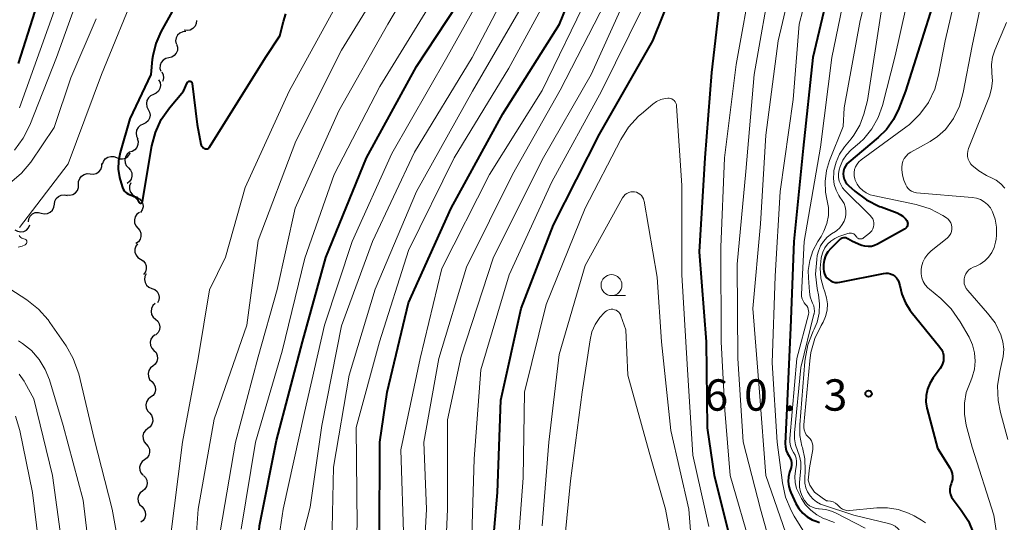
# Model space of a CAD drawing. Units: metres. Extents: x -70000 to -68000, y 31500 to 33000.
# Drawn here: x -68382 to -68264, y 32625 to 32686 of the extents above; entities that cross this region are included whole.
import ezdxf

# ---------------------------------------------------------------- set-up
doc = ezdxf.new("R2010")
doc.units = ezdxf.units.M
for name, color, linetype, lineweight in [('510200_細流', 7, 'Continuous', 30), ('633100_広葉樹林', 7, 'Continuous', 13), ('710100_等高線(計曲線)', 7, 'Continuous', 40), ('710200_等高線(主曲線)', 7, 'Continuous', 13), ('731200_図化機測定による標高点', 7, 'Continuous', 40)]:
    doc.layers.add(name, color=color, linetype=linetype, lineweight=lineweight)
doc.styles.add('Style-WORKING', font='MS Gothic.ttf')

msp = doc.modelspace()

# ---------------------------------------------------------------- linework, layer by layer
at = {"layer": '510200_細流', "linetype": 'Continuous', "lineweight": 30, "flags": 128}
for points in [[(-68360.34, 32685.44), (-68360.38, 32685.08), (-68360.53, 32684.75), (-68360.78, 32684.48), (-68361.1, 32684.3), (-68361.47, 32684.24), (-68361.83, 32684.3)], [(-68361.65, 32684.12), (-68362.01, 32684.08), (-68362.35, 32683.93), (-68362.62, 32683.69), (-68362.79, 32683.36), (-68362.86, 32683), (-68362.8, 32682.64)], [(-68362.73, 32682.59), (-68362.63, 32682.24), (-68362.64, 32681.87), (-68362.77, 32681.53), (-68363.01, 32681.25), (-68363.32, 32681.06), (-68363.68, 32680.97)], [(-68363.68, 32680.97), (-68364.04, 32680.9), (-68364.35, 32680.7), (-68364.59, 32680.42), (-68364.72, 32680.08), (-68364.74, 32679.71), (-68364.63, 32679.36)], [(-68364.89, 32678.35), (-68364.72, 32678.03), (-68364.66, 32677.66), (-68364.73, 32677.3), (-68364.9, 32676.98), (-68365.17, 32676.73), (-68365.51, 32676.58)], [(-68364.49, 32679.29), (-68364.34, 32678.95), (-68364.31, 32678.58), (-68364.4, 32678.23), (-68364.44, 32678.16)], [(-68365.51, 32676.58), (-68365.84, 32676.43), (-68366.11, 32676.18), (-68366.29, 32675.86), (-68366.35, 32675.5), (-68366.3, 32675.13), (-68366.13, 32674.81)], [(-68366.13, 32674.81), (-68365.96, 32674.48), (-68365.9, 32674.12), (-68365.96, 32673.76), (-68366.14, 32673.44), (-68366.41, 32673.19), (-68366.74, 32673.04)], [(-68366.74, 32673.04), (-68367.08, 32672.89), (-68367.35, 32672.64), (-68367.52, 32672.32), (-68367.59, 32671.96), (-68367.53, 32671.59), (-68367.36, 32671.27)], [(-68367.45, 32671.31), (-68367.35, 32670.96), (-68367.36, 32670.59), (-68367.49, 32670.25), (-68367.73, 32669.97), (-68368.04, 32669.77), (-68368.4, 32669.69)], [(-68371.61, 32668.24), (-68371.5, 32668.59), (-68371.28, 32668.88), (-68370.98, 32669.09), (-68370.62, 32669.19), (-68370.26, 32669.17), (-68369.91, 32669.04)], [(-68369.91, 32669.04), (-68369.57, 32668.9), (-68369.21, 32668.88), (-68368.85, 32668.98), (-68368.55, 32669.19), (-68368.33, 32669.48), (-68368.28, 32669.63)], [(-68368.36, 32669.68), (-68368.64, 32669.45), (-68368.84, 32669.14), (-68368.93, 32668.78), (-68368.9, 32668.42), (-68368.75, 32668.08), (-68368.51, 32667.81)], [(-68373.07, 32667.08), (-68372.71, 32667.05), (-68372.35, 32667.14), (-68372.04, 32667.34), (-68371.81, 32667.62), (-68371.68, 32667.97), (-68371.67, 32668.34)], [(-68368.51, 32667.81), (-68368.26, 32667.54), (-68368.11, 32667.2), (-68368.08, 32666.83), (-68368.17, 32666.48), (-68368.37, 32666.17), (-68368.66, 32665.94)], [(-68374.47, 32665.83), (-68374.46, 32666.2), (-68374.33, 32666.54), (-68374.1, 32666.83), (-68373.79, 32667.03), (-68373.44, 32667.12), (-68373.07, 32667.08)], [(-68375.86, 32664.58), (-68375.5, 32664.55), (-68375.14, 32664.64), (-68374.83, 32664.83), (-68374.6, 32665.12), (-68374.48, 32665.47), (-68374.47, 32665.83)], [(-68368.23, 32666.02), (-68368.37, 32665.68), (-68368.38, 32665.31), (-68368.28, 32664.96), (-68368.07, 32664.66), (-68367.77, 32664.44), (-68367.42, 32664.33)], [(-68377.36, 32663.46), (-68377.3, 32663.82), (-68377.13, 32664.15), (-68376.86, 32664.4), (-68376.53, 32664.55), (-68376.16, 32664.59), (-68375.81, 32664.51)], [(-68367.48, 32664.31), (-68367.16, 32664.12), (-68366.92, 32663.85), (-68366.78, 32663.51), (-68366.75, 32663.14), (-68366.85, 32662.79), (-68367.05, 32662.48)], [(-68378.92, 32662.41), (-68378.56, 32662.33), (-68378.19, 32662.37), (-68377.86, 32662.52), (-68377.59, 32662.77), (-68377.42, 32663.1), (-68377.36, 32663.46)], [(-68380.47, 32661.37), (-68380.41, 32661.73), (-68380.24, 32662.05), (-68379.97, 32662.3), (-68379.64, 32662.46), (-68379.27, 32662.49), (-68378.92, 32662.41)], [(-68367.18, 32662.47), (-68367.48, 32662.26), (-68367.68, 32661.95), (-68367.78, 32661.6), (-68367.76, 32661.23), (-68367.63, 32660.89), (-68367.39, 32660.61)], [(-68382.07, 32660.4), (-68381.75, 32660.23), (-68381.38, 32660.16), (-68381.02, 32660.22), (-68380.7, 32660.38), (-68380.44, 32660.65), (-68380.28, 32660.98)], [(-68367.39, 32660.61), (-68367.15, 32660.33), (-68367.02, 32659.99), (-68367, 32659.62), (-68367.1, 32659.27), (-68367.3, 32658.97), (-68367.6, 32658.75)], [(-68367.41, 32658.74), (-68367.63, 32658.44), (-68367.73, 32658.09), (-68367.72, 32657.72), (-68367.59, 32657.38), (-68367.36, 32657.1), (-68367.04, 32656.9)], [(-68367.04, 32656.9), (-68366.73, 32656.71), (-68366.5, 32656.43), (-68366.37, 32656.08), (-68366.36, 32655.72), (-68366.46, 32655.36), (-68366.68, 32655.06)], [(-68366.37, 32655.15), (-68366.53, 32654.82), (-68366.58, 32654.46), (-68366.5, 32654.1), (-68366.32, 32653.78), (-68366.04, 32653.54), (-68365.7, 32653.4)], [(-68365.7, 32653.4), (-68365.36, 32653.27), (-68365.08, 32653.03), (-68364.89, 32652.71), (-68364.82, 32652.35), (-68364.86, 32651.99), (-68365.02, 32651.65)], [(-68365.32, 32651.6), (-68365.57, 32651.34), (-68365.74, 32651.01), (-68365.79, 32650.65), (-68365.72, 32650.28), (-68365.54, 32649.97), (-68365.26, 32649.72)], [(-68365.26, 32649.72), (-68364.99, 32649.48), (-68364.81, 32649.16), (-68364.73, 32648.8), (-68364.78, 32648.44), (-68364.95, 32648.11), (-68365.21, 32647.85)], [(-68365.32, 32647.85), (-68365.6, 32647.62), (-68365.8, 32647.31), (-68365.88, 32646.95), (-68365.85, 32646.58), (-68365.7, 32646.25), (-68365.45, 32645.98)], [(-68365.45, 32645.98), (-68365.2, 32645.71), (-68365.05, 32645.38), (-68365.01, 32645.01), (-68365.1, 32644.65), (-68365.29, 32644.34), (-68365.58, 32644.11)], [(-68365.58, 32644.11), (-68365.86, 32643.88), (-68366.06, 32643.56), (-68366.14, 32643.21), (-68366.11, 32642.84), (-68365.96, 32642.51), (-68365.71, 32642.24)], [(-68365.71, 32642.24), (-68365.46, 32641.97), (-68365.31, 32641.63), (-68365.27, 32641.27), (-68365.36, 32640.91), (-68365.55, 32640.6), (-68365.84, 32640.37)], [(-68365.84, 32640.37), (-68366.12, 32640.14), (-68366.32, 32639.82), (-68366.4, 32639.47), (-68366.37, 32639.1), (-68366.22, 32638.77), (-68365.97, 32638.5)], [(-68365.98, 32638.5), (-68365.74, 32638.22), (-68365.6, 32637.88), (-68365.58, 32637.51), (-68365.68, 32637.16), (-68365.88, 32636.85), (-68366.18, 32636.63)], [(-68366.18, 32636.63), (-68366.47, 32636.41), (-68366.68, 32636.11), (-68366.77, 32635.75), (-68366.75, 32635.39), (-68366.61, 32635.05), (-68366.37, 32634.77)], [(-68366.37, 32634.77), (-68366.13, 32634.49), (-68365.99, 32634.15), (-68365.97, 32633.78), (-68366.07, 32633.43), (-68366.27, 32633.13), (-68366.57, 32632.9)], [(-68366.57, 32632.9), (-68366.86, 32632.68), (-68367.07, 32632.38), (-68367.16, 32632.02), (-68367.14, 32631.66), (-68367, 32631.32), (-68366.76, 32631.04)], [(-68366.7, 32631.03), (-68366.45, 32630.77), (-68366.3, 32630.44), (-68366.26, 32630.07), (-68366.34, 32629.71), (-68366.52, 32629.4), (-68366.81, 32629.16)], [(-68366.81, 32629.16), (-68367.09, 32628.93), (-68367.28, 32628.61), (-68367.36, 32628.25), (-68367.32, 32627.89), (-68367.16, 32627.56), (-68366.91, 32627.29)], [(-68366.91, 32627.29), (-68366.65, 32627.03), (-68366.5, 32626.69), (-68366.46, 32626.33), (-68366.54, 32625.97), (-68366.73, 32625.65), (-68367.01, 32625.42)]]:
    msp.add_lwpolyline(points, dxfattribs=at)
at = {"layer": '633100_広葉樹林', "linetype": 'Continuous', "lineweight": 13}
msp.add_line((-68310.72, 32652.54), (-68309.05, 32652.54), dxfattribs=at)
msp.add_circle((-68310.72, 32653.79), 1.25, dxfattribs=at)
at = {"layer": '710100_等高線(計曲線)', "linetype": 'Continuous', "lineweight": 40, "flags": 128}
for points, elevation in [([(-68371.02, 32499), (-68365, 32510.31), (-68361.5, 32521), (-68357.54, 32532.46), (-68353.6, 32543), (-68350.09, 32548.92), (-68349.34, 32550.49), (-68348.87, 32552.17), (-68348.7, 32553.9), (-68348.7, 32554.16), (-68348.8, 32561), (-68347, 32571.89), (-68345, 32582.07), (-68342.24, 32591), (-68341.41, 32602.59), (-68339.42, 32613), (-68338.47, 32623.53), (-68338.43, 32635), (-68337.57, 32641), (-68335, 32651.66), (-68329.91, 32663), (-68323.74, 32674.26), (-68316.93, 32685), (-68312.79, 32695.21)], 70), ([(-68363.37, 32481), (-68361.72, 32489), (-68357, 32500.77), (-68352.89, 32511), (-68348.81, 32521.19), (-68346.71, 32529.29), (-68340.59, 32541), (-68337.86, 32550.14), (-68337.17, 32561), (-68335.1, 32572.9), (-68332.19, 32583), (-68329.44, 32594.56), (-68327.65, 32605), (-68325.44, 32616.56), (-68324.37, 32629), (-68323.97, 32640.03), (-68321.52, 32651), (-68317.67, 32661), (-68312.17, 32671.83), (-68305.77, 32683), (-68301, 32694.93)], 80), ([(-68284.04, 32691.96), (-68286.64, 32681), (-68287.82, 32670.18), (-68288.92, 32659), (-68289.33, 32648.67), (-68289.8, 32638.2), (-68289.94, 32634.86), (-68289.93, 32634.44), (-68289.83, 32634.02), (-68289.67, 32633.64), (-68289.49, 32633.34), (-68289.34, 32633.09), (-68289.24, 32632.83), (-68289.19, 32632.55), (-68289.19, 32632.26)], 70), ([(-68378.31, 32691), (-68381.7, 32680.3)], 60), ([(-68381.52, 32517), (-68376.32, 32527.68), (-68369.54, 32537.9), (-68368.71, 32539.43), (-68368.15, 32541.08), (-68368.05, 32541.54), (-68367, 32547.03), (-68363.48, 32553), (-68360.8, 32563.2), (-68360.86, 32571.2), (-68360.72, 32572.93), (-68360.25, 32574.7), (-68357, 32583.62), (-68353.7, 32595), (-68353.48, 32603), (-68353.49, 32614.51), (-68352.81, 32625), (-68350.79, 32635.21), (-68347.66, 32647), (-68344.89, 32657.11), (-68340.01, 32669), (-68334.06, 32679.94), (-68326.77, 32691)], 60), ([(-68297.39, 32691), (-68298.77, 32679.23), (-68299.57, 32669), (-68300.24, 32657.76), (-68299.41, 32647), (-68299.28, 32636.72), (-68298.45, 32631), (-68295.95, 32621), (-68293.51, 32612.49), (-68290.51, 32603.49), (-68288.19, 32595), (-68285.93, 32586.07)], 80), ([(-68272.15, 32687.85), (-68275.58, 32677), (-68276.36, 32674.93)], 60), ([(-68363.07, 32686.88), (-68364.61, 32684.09), (-68365.22, 32682.7), (-68365.59, 32681.23), (-68365.65, 32680.77), (-68365.83, 32679), (-68368.34, 32673.66), (-68369.49, 32669.67), (-68369.69, 32668.67)], 50), ([(-68359.13, 32670.08), (-68359.05, 32670.09), (-68358.97, 32670.13), (-68358.9, 32670.17), (-68358.84, 32670.23), (-68358.79, 32670.29), (-68352.1, 32681), (-68350.38, 32683.62), (-68349.97, 32685.31), (-68349.66, 32686.23)], 50), ([(-68369.69, 32668.67), (-68369.71, 32667.66), (-68369.55, 32666.65), (-68369.48, 32666.4), (-68369.21, 32665.46), (-68369.13, 32665.26), (-68369.01, 32665.07), (-68368.86, 32664.9), (-68368.69, 32664.77), (-68368.5, 32664.66), (-68368.29, 32664.59), (-68368.04, 32664.51), (-68367.8, 32664.38), (-68367.6, 32664.21), (-68367.42, 32664.01), (-68367.28, 32663.79), (-68367.27, 32663.76), (-68367.26, 32663.74), (-68367.24, 32663.7), (-68367.21, 32663.67), (-68367.18, 32663.65), (-68367.15, 32663.63), (-68367.11, 32663.61), (-68367.07, 32663.61), (-68367.02, 32663.61), (-68366.98, 32663.61), (-68366.95, 32663.63), (-68366.91, 32663.65), (-68366.88, 32663.68), (-68366.85, 32663.71), (-68366.83, 32663.74), (-68366.82, 32663.78), (-68366.81, 32663.8), (-68365.69, 32670.43), (-68365.27, 32672.06), (-68364.57, 32673.59), (-68363.59, 32675), (-68361.93, 32677), (-68361.46, 32678), (-68361.44, 32678.05), (-68361.4, 32678.09), (-68361.36, 32678.12), (-68361.31, 32678.15), (-68361.26, 32678.17), (-68361.21, 32678.18), (-68361.15, 32678.18), (-68361.1, 32678.17), (-68361.05, 32678.15), (-68361, 32678.13), (-68360.96, 32678.09), (-68360.92, 32678.05), (-68360.9, 32678), (-68360.88, 32677.95), (-68360.87, 32677.91), (-68360.29, 32673), (-68359.82, 32670.65), (-68359.78, 32670.53), (-68359.73, 32670.41), (-68359.65, 32670.31), (-68359.56, 32670.22), (-68359.45, 32670.14), (-68359.37, 32670.11), (-68359.29, 32670.08), (-68359.21, 32670.07), (-68359.13, 32670.08)], 50), ([(-68276.36, 32674.93), (-68276.99, 32673.61), (-68277.85, 32672.42), (-68278.83, 32671.44), (-68282.35, 32668.51), (-68282.57, 32668.28), (-68282.75, 32668.02), (-68282.89, 32667.73), (-68282.97, 32667.43), (-68283, 32667.11), (-68282.97, 32666.78), (-68282.89, 32666.46), (-68282.75, 32666.16), (-68282.56, 32665.89), (-68282.36, 32665.69), (-68281.61, 32665.02), (-68280.22, 32663.99), (-68278.68, 32663.21), (-68278.47, 32663.14), (-68276.57, 32662.43), (-68276.2, 32662.25), (-68275.87, 32662.02), (-68275.58, 32661.73), (-68275.42, 32661.51), (-68275.36, 32661.4), (-68275.32, 32661.28), (-68275.3, 32661.15), (-68275.31, 32661.03), (-68275.34, 32660.9), (-68275.38, 32660.79), (-68275.45, 32660.68), (-68275.53, 32660.59), (-68275.63, 32660.51), (-68275.67, 32660.48), (-68278.9, 32658.67), (-68279.26, 32658.51), (-68279.64, 32658.42), (-68280.03, 32658.39), (-68280.42, 32658.43), (-68280.8, 32658.53), (-68280.89, 32658.57), (-68281.9, 32659), (-68282.45, 32659.34), (-68282.58, 32659.4), (-68282.71, 32659.45), (-68282.85, 32659.46), (-68282.99, 32659.45), (-68283.13, 32659.42), (-68283.26, 32659.37), (-68283.38, 32659.29), (-68283.45, 32659.22), (-68284.51, 32658.16), (-68284.85, 32657.75), (-68285.11, 32657.29), (-68285.29, 32656.79), (-68285.38, 32656.27), (-68285.38, 32655.74), (-68285.33, 32655.4), (-68285.25, 32655.13), (-68285.12, 32654.87), (-68284.95, 32654.64), (-68284.74, 32654.45), (-68284.5, 32654.29), (-68284.24, 32654.18), (-68283.96, 32654.11)], 60), ([(-68283.96, 32654.11), (-68283.68, 32654.09), (-68283.4, 32654.13), (-68278.21, 32655.18), (-68277.93, 32655.21), (-68277.64, 32655.2), (-68277.36, 32655.13), (-68277.09, 32655.01), (-68276.85, 32654.85), (-68276.64, 32654.65), (-68276.47, 32654.42), (-68276.34, 32654.16), (-68276.26, 32653.88), (-68276.24, 32653.76), (-68276, 32652.69), (-68275.58, 32651.68), (-68275, 32650.75), (-68274.88, 32650.6), (-68271.45, 32646.36), (-68271.25, 32646.07), (-68271.11, 32645.76), (-68271.02, 32645.42), (-68271, 32645.1), (-68271.03, 32644.73), (-68271.13, 32644.36), (-68271.29, 32644.02), (-68271.42, 32643.82), (-68272.25, 32642.7), (-68272.65, 32642.04), (-68272.93, 32641.33), (-68273.09, 32640.59), (-68273.11, 32639.82), (-68272.99, 32639.07), (-68272.97, 32638.96), (-68271.72, 32634.28), (-68270.26, 32631.92), (-68270.09, 32631.6), (-68269.99, 32631.25), (-68269.94, 32630.88), (-68269.96, 32630.52), (-68270.05, 32630.16), (-68270.11, 32630), (-68270.21, 32629.69), (-68270.25, 32629.37), (-68270.24, 32629.05), (-68270.17, 32628.73), (-68270.05, 32628.43), (-68269.87, 32628.14), (-68268.89, 32626.87), (-68268.04, 32625.54), (-68267.43, 32624.09)], 60), ([(-68289.19, 32632.26), (-68289.23, 32631.98), (-68289.27, 32631.86), (-68289.42, 32631.41), (-68289.55, 32630.86), (-68289.58, 32630.29), (-68289.52, 32629.72), (-68289.36, 32629.17), (-68289.28, 32628.98), (-68288.66, 32627.66), (-68288.31, 32627.05), (-68287.85, 32626.52), (-68287.32, 32626.07), (-68286.71, 32625.72), (-68286.26, 32625.54), (-68285.83, 32625.4)], 70)]:
    msp.add_lwpolyline(points, dxfattribs=dict(at, elevation=elevation))
at = {"layer": '710200_等高線(主曲線)', "linetype": 'Continuous', "lineweight": 13, "flags": 128}
for points, elevation in [([(-68376.08, 32552.98), (-68375.92, 32554.83), (-68375.92, 32556.9), (-68375.78, 32558.64), (-68375.33, 32560.32), (-68375.09, 32560.93), (-68373, 32565.72), (-68369, 32571.25), (-68366.12, 32581), (-68360.46, 32591.54), (-68358.49, 32601.51), (-68358.51, 32613), (-68357.47, 32624.53), (-68355.7, 32635), (-68353, 32645.22), (-68350.72, 32653.28), (-68348.56, 32663), (-68343.35, 32674.65), (-68337.49, 32685), (-68331, 32695.95)], 56), ([(-68285.22, 32696.78), (-68288.26, 32685), (-68289, 32676), (-68290.57, 32665), (-68291.13, 32654.87), (-68291.49, 32644.51), (-68290.9, 32635), (-68290.28, 32630.13), (-68289.91, 32628.43), (-68289.24, 32626.81), (-68288.88, 32626.16), (-68286.93, 32623), (-68284.01, 32613.99), (-68281.4, 32605), (-68279.27, 32596.73), (-68277.04, 32588.96), (-68276.29, 32583.71), (-68273, 32575.88), (-68270.01, 32567.99), (-68268.3, 32559), (-68267.26, 32548.74)], 72), ([(-68278.07, 32697), (-68281, 32685.45), (-68282.9, 32675), (-68283, 32672.76), (-68284.64, 32668.71), (-68285.02, 32667.48)], 66), ([(-68268.34, 32693.66), (-68270.83, 32683), (-68271.6, 32678.9), (-68272.07, 32677.22), (-68272.82, 32675.65), (-68273.84, 32674.23), (-68275.08, 32673.01), (-68275.54, 32672.67), (-68280.85, 32668.79), (-68281.13, 32668.55), (-68281.36, 32668.27), (-68281.54, 32667.95), (-68281.66, 32667.6), (-68281.71, 32667.24), (-68281.71, 32666.87), (-68281.64, 32666.51), (-68281.58, 32666.34), (-68281.35, 32665.87), (-68281.05, 32665.45), (-68280.67, 32665.1), (-68280.25, 32664.81), (-68279.77, 32664.6), (-68279.42, 32664.5), (-68274.29, 32663.42), (-68272.63, 32662.91), (-68271.09, 32662.13), (-68270.66, 32661.84), (-68270.45, 32661.67), (-68270.28, 32661.47), (-68270.15, 32661.24), (-68270.06, 32661), (-68270.01, 32660.74), (-68270.01, 32660.47), (-68270.06, 32660.21)], 58), ([(-68373, 32692.47), (-68377.11, 32681), (-68380.3, 32672.91), (-68381.08, 32671.35)], 56), ([(-68361, 32615.27), (-68360.17, 32627), (-68358.24, 32637.76), (-68354.33, 32649), (-68353, 32659.12), (-68348.48, 32671), (-68343, 32681.88), (-68336.21, 32693)], 54), ([(-68350, 32627), (-68347.44, 32638.56), (-68345.04, 32649), (-68341.73, 32659), (-68337, 32669.54), (-68330.4, 32681), (-68323.73, 32693)], 62), ([(-68274.15, 32693), (-68276.8, 32681.2), (-68278.32, 32675.26), (-68278.83, 32673.82), (-68279.58, 32672.48), (-68280.55, 32671.3), (-68281.08, 32670.8), (-68282.05, 32669.96), (-68282.61, 32669.39), (-68283.06, 32668.72), (-68283.38, 32667.99), (-68283.51, 32667.57), (-68283.57, 32667.13), (-68283.56, 32666.68), (-68283.48, 32666.23), (-68283.31, 32665.81), (-68283.08, 32665.43), (-68282.81, 32665.12), (-68279.77, 32662.12), (-68279.61, 32661.93), (-68279.48, 32661.72), (-68279.4, 32661.48), (-68279.35, 32661.24), (-68279.35, 32660.99), (-68279.39, 32660.75), (-68279.47, 32660.51), (-68279.6, 32660.3), (-68279.76, 32660.11), (-68279.87, 32660), (-68280.57, 32659.44), (-68280.66, 32659.38), (-68280.75, 32659.34), (-68280.85, 32659.31), (-68280.95, 32659.31), (-68281.06, 32659.32), (-68281.15, 32659.34)], 62), ([(-68265.36, 32693), (-68267.59, 32682.41), (-68268.65, 32676.82), (-68269.11, 32675.21), (-68269.84, 32673.7), (-68270, 32673.44), (-68270.78, 32672.42), (-68271.73, 32671.56), (-68272.62, 32670.97), (-68274.93, 32669.69), (-68275.23, 32669.48), (-68275.5, 32669.23), (-68275.71, 32668.94), (-68275.87, 32668.61), (-68275.97, 32668.26), (-68276.01, 32667.9), (-68275.99, 32667.6), (-68275.91, 32666.95), (-68275.77, 32666.35), (-68275.54, 32665.79), (-68275.4, 32665.55), (-68275.24, 32665.33), (-68275.05, 32665.15), (-68274.83, 32665.01), (-68274.58, 32664.9), (-68274.32, 32664.85), (-68274.24, 32664.84), (-68267.59, 32664.27), (-68267.08, 32664.18), (-68266.59, 32664.01), (-68266.14, 32663.75), (-68265.75, 32663.42), (-68265.41, 32663.02), (-68265.15, 32662.56), (-68264.82, 32661.67), (-68264.66, 32660.73), (-68264.66, 32659.77), (-68264.72, 32659.3), (-68264.79, 32658.92), (-68264.96, 32658.28), (-68265.24, 32657.69), (-68265.62, 32657.14), (-68266.09, 32656.68), (-68266.63, 32656.3), (-68267.12, 32656.06), (-68267.47, 32655.92), (-68267.74, 32655.79), (-68267.98, 32655.6), (-68268.19, 32655.38), (-68268.36, 32655.13), (-68268.48, 32654.85), (-68268.55, 32654.55), (-68268.56, 32654.25), (-68268.53, 32653.94), (-68268.44, 32653.65), (-68268.3, 32653.38), (-68268.12, 32653.14), (-68265.74, 32650.45), (-68264.85, 32649.26), (-68264.15, 32647.85), (-68263.91, 32647.01), (-68263.82, 32646.14)], 56), ([(-68282.15, 32691.85), (-68284.38, 32681), (-68285.73, 32670.27), (-68287.69, 32659), (-68287.99, 32652.69), (-68287.98, 32652.41), (-68287.92, 32652.14), (-68287.82, 32651.89), (-68287.67, 32651.65), (-68287.51, 32651.48), (-68287.37, 32651.31), (-68287.26, 32651.13), (-68287.19, 32650.93), (-68287.15, 32650.72), (-68287.14, 32650.51), (-68287.18, 32650.29), (-68288.56, 32645), (-68289.4, 32635.44), (-68289.4, 32634.99), (-68289.32, 32634.55), (-68289.16, 32634.12), (-68288.96, 32633.76), (-68288.77, 32633.43), (-68288.64, 32633.07), (-68288.58, 32632.69), (-68288.59, 32632.3), (-68288.62, 32632.1), (-68288.72, 32631.58), (-68288.8, 32630.88), (-68288.75, 32630.17), (-68288.58, 32629.48), (-68288.33, 32628.89), (-68288, 32628.27), (-68287.51, 32627.51), (-68286.89, 32626.85), (-68286.17, 32626.3), (-68285.36, 32625.89), (-68284.96, 32625.74), (-68284.8, 32625.69), (-68284.06, 32625.39)], 68), ([(-68382.95, 32475), (-68381.6, 32486.4), (-68379.38, 32497), (-68377, 32508.45), (-68374.11, 32517), (-68369, 32528.08), (-68362.65, 32539), (-68359.17, 32549), (-68357.83, 32551.56), (-68357.16, 32553.17), (-68356.77, 32554.91), (-68355.51, 32564.49), (-68354.27, 32575), (-68351, 32586.19), (-68348.56, 32597), (-68348.77, 32607.23), (-68348.88, 32619), (-68346.77, 32627.23), (-68345.38, 32637), (-68343, 32648.9), (-68339.31, 32659), (-68334.3, 32669.7), (-68327.4, 32681), (-68322.15, 32691)], 64), ([(-68293.85, 32691), (-68295.83, 32680.17), (-68297.19, 32669), (-68297.66, 32658.34), (-68297.61, 32647), (-68297.17, 32638.83), (-68296.53, 32631), (-68293.92, 32622.08), (-68291.5, 32613), (-68289.04, 32604.96), (-68286.33, 32597), (-68283.85, 32588.15), (-68283, 32582.5), (-68279.19, 32574.81), (-68276.36, 32567), (-68274.38, 32557.62), (-68273.46, 32548.54)], 78), ([(-68291.54, 32691), (-68293.68, 32679), (-68294.64, 32667.36), (-68295.71, 32656.29), (-68295.61, 32645), (-68294.96, 32635.04), (-68292.89, 32627), (-68290.31, 32617.69), (-68288.12, 32609), (-68285.4, 32600.6), (-68282.87, 32593), (-68280.64, 32583.36), (-68277.2, 32575), (-68274.46, 32567.54), (-68272.23, 32559), (-68271.33, 32548.67)], 76), ([(-68288.92, 32691), (-68290.81, 32683)], 74), ([(-68377.6, 32479), (-68376.68, 32489), (-68373.64, 32500.36), (-68367.86, 32511), (-68364.05, 32521.95), (-68359.97, 32533), (-68355.99, 32544.01), (-68352.92, 32548.75), (-68352.1, 32550.29), (-68351.57, 32551.95), (-68351.33, 32553.68), (-68350.95, 32561.05), (-68349.3, 32573), (-68346.85, 32583), (-68344.18, 32591.82), (-68343.86, 32603), (-68342.21, 32613.79), (-68341.15, 32625), (-68341.26, 32636.74), (-68338.46, 32647), (-68335, 32657.91), (-68329.56, 32669), (-68323, 32679.75), (-68317.96, 32689)], 68), ([(-68367.39, 32689.63), (-68371.7, 32679)], 52), ([(-68355, 32624.6), (-68353.31, 32635), (-68350.13, 32645.87), (-68347.4, 32657), (-68343.91, 32667), (-68338.45, 32677.55), (-68331.42, 32689)], 58), ([(-68341.93, 32557), (-68342.32, 32563), (-68339.87, 32574.13), (-68336.54, 32585), (-68333.48, 32596.52), (-68332.59, 32605), (-68330.86, 32615.14), (-68330.34, 32627), (-68330.34, 32637.66), (-68328.71, 32645.29), (-68324.86, 32657), (-68319, 32668.78), (-68313.16, 32679), (-68308.34, 32689.66)], 76), ([(-68333.4, 32616.6), (-68332.84, 32627), (-68333.18, 32635), (-68331.38, 32645), (-68328.06, 32655.94), (-68322.56, 32667), (-68316.88, 32677.12), (-68310.76, 32689)], 74), ([(-68346.87, 32553.37), (-68346.66, 32563), (-68344.92, 32573.08), (-68342.22, 32583), (-68340.33, 32589.67), (-68338.83, 32601), (-68337, 32611.58), (-68335.57, 32623), (-68335.92, 32634.08), (-68333.6, 32645), (-68331, 32655.78), (-68325.31, 32667), (-68319, 32677.06), (-68313.47, 32688.53)], 72), ([(-68377.33, 32686.67), (-68381.54, 32675)], 58), ([(-68366.89, 32473.11), (-68365.76, 32483), (-68362.77, 32493.23), (-68357.92, 32505), (-68353, 32516.36), (-68349.89, 32527), (-68345, 32536.58), (-68340.89, 32547), (-68339.6, 32558.4), (-68339, 32567.67), (-68336.12, 32577.88), (-68332.64, 32589), (-68330.62, 32599.38), (-68329.2, 32611), (-68327.47, 32622.53), (-68327.13, 32633), (-68326.35, 32643.65), (-68322.96, 32655), (-68317.87, 32666.13), (-68311.91, 32677), (-68306.94, 32687.06)], 78), ([(-68363.53, 32623), (-68362.03, 32635), (-68360.17, 32645), (-68358.79, 32653.21), (-68356.87, 32657.13), (-68354.53, 32665.47), (-68349.29, 32677), (-68343.76, 32687)], 52), ([(-68354.27, 32553.75), (-68353.5, 32563), (-68351.54, 32574.46), (-68348.63, 32585), (-68347.39, 32587.61), (-68346.79, 32589.25), (-68346.48, 32590.96), (-68346.44, 32591.57), (-68346.16, 32601), (-68346.08, 32611.92), (-68344.2, 32621), (-68343.97, 32632.03), (-68342.08, 32643), (-68339, 32653.32), (-68334.04, 32665), (-68327.34, 32677), (-68321.54, 32687)], 66), ([(-68278.38, 32687), (-68280.12, 32675.88), (-68280.56, 32674.24), (-68281.04, 32672.93), (-68281.73, 32671.73), (-68282.07, 32671.28), (-68282.85, 32670.32), (-68283.44, 32669.45), (-68283.86, 32668.5), (-68284.12, 32667.48), (-68284.14, 32667.32), (-68284.15, 32667.25), (-68284.18, 32666.53), (-68284.09, 32665.82), (-68283.87, 32665.14), (-68283.54, 32664.5), (-68283.42, 32664.32), (-68283.13, 32663.91), (-68282.91, 32663.54), (-68282.76, 32663.14), (-68282.68, 32662.72), (-68282.68, 32662.29), (-68282.74, 32661.91), (-68282.89, 32661.45), (-68283.12, 32661.02), (-68283.43, 32660.64), (-68283.79, 32660.32), (-68283.94, 32660.21), (-68284.42, 32659.91), (-68284.94, 32659.51), (-68285.38, 32659.02), (-68285.73, 32658.47), (-68285.98, 32657.86), (-68286.11, 32657.34), (-68286.18, 32656.85), (-68286.31, 32655.11), (-68286.13, 32653.38), (-68286.09, 32653.17), (-68285.97, 32652.63), (-68285.83, 32651.54), (-68285.89, 32650.44), (-68286.14, 32649.37), (-68286.48, 32648.52), (-68286.6, 32648.27), (-68287.23, 32646.64), (-68287.57, 32644.93), (-68287.6, 32644.65), (-68288.2, 32637.09), (-68288.19, 32635.81), (-68287.95, 32634.54), (-68287.9, 32634.35), (-68287.61, 32632.99), (-68287.56, 32631.6), (-68287.61, 32630.64), (-68287.59, 32630.09), (-68287.47, 32629.56), (-68287.27, 32629.05), (-68287.06, 32628.72), (-68286.98, 32628.59), (-68286.62, 32628.19), (-68286.19, 32627.85), (-68285.71, 32627.6), (-68285.49, 32627.51)], 64), ([(-68372.35, 32685.65), (-68375.4, 32678.6), (-68377.37, 32672.63), (-68380.19, 32668.51), (-68381.3, 32667.17), (-68382.74, 32665.96)], 54), ([(-68263.5, 32685.22), (-68264.89, 32681.88), (-68265.16, 32681.04), (-68265.28, 32680.16), (-68265.24, 32679.27), (-68265.22, 32679.14), (-68265.16, 32678.22), (-68265.26, 32677.31), (-68265.53, 32676.38), (-68268.01, 32670.14), (-68268.11, 32669.82), (-68268.15, 32669.5), (-68268.13, 32669.17), (-68268.05, 32668.85), (-68267.92, 32668.55), (-68267.74, 32668.27), (-68267.61, 32668.12), (-68266.8, 32667.44), (-68265.89, 32666.9), (-68265.62, 32666.77), (-68265.34, 32666.66), (-68264.72, 32666.33), (-68264.17, 32665.9), (-68263.69, 32665.38)], 54), ([(-68290.81, 32683), (-68292.27, 32671.73), (-68292.9, 32661.1), (-68293.84, 32651), (-68293.03, 32640.97), (-68292.28, 32631), (-68289.88, 32624.12), (-68289, 32621.88), (-68286.63, 32615), (-68284.17, 32605.83), (-68281.89, 32596.11), (-68279.67, 32588.33), (-68277, 32579.85), (-68273.8, 32572.2), (-68271, 32563.74), (-68269.38, 32554.62), (-68269.8, 32543)], 74), ([(-68371.7, 32679), (-68375.69, 32668.31), (-68381.54, 32660.69)], 52), ([(-68322.18, 32619), (-68321.27, 32630.73), (-68321.12, 32641), (-68318.54, 32651.46), (-68313.86, 32663), (-68309.62, 32671.22), (-68308.68, 32672.69), (-68307.51, 32673.98), (-68307.15, 32674.29), (-68305.77, 32675.45), (-68305.33, 32675.76), (-68304.84, 32675.98), (-68304.32, 32676.12), (-68304, 32676.16), (-68303.83, 32676.16), (-68303.65, 32676.12), (-68303.49, 32676.06), (-68303.34, 32675.97), (-68303.21, 32675.86), (-68303.1, 32675.72), (-68303.02, 32675.57), (-68302.96, 32675.41), (-68302.93, 32675.23), (-68302.3, 32665.7), (-68302.32, 32655), (-68301.67, 32644.33), (-68301, 32633.45), (-68299.08, 32624.92)], 82), ([(-68381.08, 32671.35), (-68382.11, 32669.95)], 56), ([(-68285.02, 32667.48), (-68285.18, 32666.19), (-68285.12, 32664.9), (-68284.95, 32664.05), (-68284.79, 32663.09), (-68284.79, 32662.12), (-68284.97, 32661.16), (-68285.31, 32660.24), (-68285.66, 32659.61), (-68286.06, 32658.99), (-68286.64, 32657.9), (-68287.02, 32656.74), (-68287.19, 32655.52), (-68287.18, 32654.64), (-68287.05, 32653), (-68286.95, 32652.39), (-68286.75, 32651.81), (-68286.67, 32651.64), (-68286.54, 32651.33), (-68286.47, 32651), (-68286.46, 32650.67), (-68286.5, 32650.34), (-68286.51, 32650.3), (-68288.08, 32643.92), (-68288.82, 32636.1), (-68288.83, 32635.39), (-68288.71, 32634.69), (-68288.46, 32634), (-68288.22, 32633.32), (-68288.09, 32632.6), (-68288.09, 32631.9), (-68288.23, 32630.19), (-68288.23, 32629.62), (-68288.13, 32629.07), (-68287.93, 32628.54), (-68287.64, 32628.03), (-68287.56, 32627.93), (-68287.32, 32627.64), (-68287.03, 32627.4), (-68286.7, 32627.22), (-68286.35, 32627.1), (-68285.98, 32627.04), (-68285.88, 32627.03), (-68285.07, 32626.94), (-68284.29, 32626.7), (-68283.86, 32626.51), (-68280.38, 32624.71)], 66), ([(-68319.02, 32624.98), (-68318.2, 32635), (-68317, 32645.5), (-68313.86, 32656.14), (-68309.39, 32664.22), (-68309.26, 32664.43), (-68309.09, 32664.61), (-68308.89, 32664.75), (-68308.67, 32664.86), (-68308.43, 32664.93), (-68308.19, 32664.95), (-68307.96, 32664.94), (-68307.73, 32664.89), (-68307.52, 32664.79), (-68307.33, 32664.67), (-68307.15, 32664.51), (-68307.01, 32664.32), (-68306.91, 32664.11), (-68306.84, 32663.89), (-68306.83, 32663.84), (-68305.25, 32654.75), (-68304.75, 32647), (-68303.62, 32636.38), (-68301.48, 32627), (-68301.13, 32622.33)], 84), ([(-68381.58, 32659.71), (-68381.49, 32659.6), (-68381.38, 32659.5), (-68381.26, 32659.42), (-68381.11, 32659.36), (-68380.89, 32659.29), (-68380.83, 32659.27), (-68380.78, 32659.23), (-68380.73, 32659.19), (-68380.69, 32659.14), (-68380.66, 32659.09), (-68380.64, 32659.03), (-68380.64, 32658.96), (-68380.64, 32658.9), (-68380.65, 32658.84), (-68380.67, 32658.78), (-68380.71, 32658.73), (-68380.75, 32658.68), (-68380.8, 32658.64), (-68380.86, 32658.61), (-68381.21, 32658.46), (-68381.7, 32658.31)], 52), ([(-68281.15, 32659.34), (-68281.25, 32659.39), (-68281.33, 32659.45), (-68281.4, 32659.52), (-68281.45, 32659.6), (-68281.54, 32659.72), (-68281.64, 32659.82), (-68281.76, 32659.91), (-68281.89, 32659.97), (-68282.03, 32660.01), (-68282.17, 32660.02), (-68282.31, 32660.01), (-68282.45, 32659.98), (-68283.52, 32659.6), (-68284.03, 32659.38), (-68284.49, 32659.06), (-68284.88, 32658.68), (-68285.21, 32658.23), (-68285.45, 32657.73), (-68285.6, 32657.2), (-68285.64, 32657), (-68285.76, 32655.8), (-68285.67, 32654.6), (-68285.38, 32653.44), (-68285.26, 32653.11), (-68285.21, 32653), (-68284.99, 32652.28), (-68284.9, 32651.53), (-68284.94, 32650.78), (-68285.11, 32650.05), (-68285.4, 32649.35), (-68285.52, 32649.15), (-68285.63, 32648.96), (-68286.4, 32647.39), (-68286.88, 32645.72), (-68287.02, 32644.72), (-68287.74, 32637.06), (-68287.74, 32636.76), (-68287.69, 32636.46), (-68287.58, 32636.17), (-68287.43, 32635.9), (-68287.24, 32635.67), (-68287.16, 32635.59), (-68286.97, 32635.39), (-68286.82, 32635.16), (-68286.71, 32634.91), (-68286.65, 32634.65), (-68286.64, 32634.38), (-68286.66, 32634.13), (-68287.03, 32631.92), (-68287.2, 32630.45), (-68286.99, 32629.86), (-68286.44, 32629.04), (-68285.54, 32628.35), (-68285, 32628), (-68284.85, 32627.99), (-68284.53, 32627.95), (-68284.22, 32627.86)], 62), ([(-68270.06, 32660.21), (-68270.15, 32659.96), (-68270.28, 32659.74), (-68270.45, 32659.53), (-68270.57, 32659.42), (-68272.49, 32657.88), (-68272.9, 32657.49), (-68273.23, 32657.03), (-68273.48, 32656.53), (-68273.64, 32655.99), (-68273.69, 32655.6), (-68273.68, 32655.13), (-68273.6, 32654.67), (-68273.43, 32654.23), (-68273.19, 32653.82), (-68272.88, 32653.46), (-68272.71, 32653.31), (-68271.34, 32652.17), (-68270.09, 32650.95), (-68269.01, 32649.4), (-68267.96, 32647.55), (-68267.55, 32646.65), (-68267.3, 32645.7), (-68267.22, 32644.71), (-68267.31, 32643.72), (-68267.58, 32642.77), (-68267.76, 32642.34), (-68267.84, 32642.15), (-68268.29, 32640.93), (-68268.52, 32639.65), (-68268.52, 32638.35), (-68268.29, 32637.05), (-68267.59, 32634.41), (-68265, 32626.26), (-68264.02, 32619.98)], 58), ([(-68382.67, 32653.33), (-68380.64, 32652.01), (-68379.27, 32650.93), (-68378.11, 32649.64), (-68377.89, 32649.33), (-68375.95, 32646.53), (-68375.09, 32645.02), (-68374.5, 32643.38), (-68374.45, 32643.19), (-68372.58, 32635.42), (-68370.44, 32627), (-68368.69, 32617.31), (-68367.42, 32607.51)], 52), ([(-68316.76, 32619), (-68315.61, 32630.39), (-68314.23, 32641), (-68313.29, 32647.25), (-68313.06, 32648.19), (-68312.67, 32649.09), (-68312.13, 32649.9), (-68311.59, 32650.49), (-68311.49, 32650.59), (-68311.33, 32650.71), (-68311.15, 32650.81), (-68310.96, 32650.87), (-68310.76, 32650.9), (-68310.55, 32650.9), (-68310.36, 32650.85), (-68310.17, 32650.78), (-68309.99, 32650.67), (-68309.84, 32650.54), (-68309.72, 32650.38), (-68309.62, 32650.2), (-68309.59, 32650.12), (-68309, 32648.43), (-68308.76, 32643), (-68306.2, 32633.8), (-68304.28, 32627), (-68302.79, 32619)], 86), ([(-68381.64, 32647.13), (-68381.18, 32646.82), (-68380.09, 32645.95), (-68379.17, 32644.91), (-68378.44, 32643.71), (-68377.95, 32642.46), (-68376.32, 32637), (-68373.92, 32628.08), (-68372.85, 32619)], 54), ([(-68263.82, 32646.14), (-68263.88, 32645.27), (-68263.95, 32644.9), (-68264.29, 32643.47), (-68264.54, 32641.75), (-68264.49, 32640), (-68264.21, 32638.55), (-68263.33, 32635.32)], 56), ([(-68381.55, 32643.12), (-68380.97, 32642.29), (-68380.87, 32642.13), (-68379.82, 32640.18), (-68377.58, 32631), (-68376.54, 32623.46), (-68375.15, 32613), (-68376.45, 32601.55), (-68378, 32591)], 56), ([(-68382.01, 32638.13), (-68381.49, 32636.38), (-68379.98, 32629), (-68378.77, 32619.23), (-68378.26, 32609), (-68380.17, 32597.83), (-68381.56, 32587)], 58), ([(-68284.22, 32627.86), (-68283.94, 32627.71), (-68283.69, 32627.51), (-68283.52, 32627.34), (-68283.33, 32627.15), (-68283.11, 32627), (-68282.87, 32626.89), (-68282.62, 32626.82), (-68282.35, 32626.8), (-68282.2, 32626.81), (-68279, 32627.14), (-68277.7, 32627.16), (-68276.42, 32626.95), (-68275.19, 32626.52), (-68274.53, 32626.19), (-68273.65, 32625.69), (-68273.15, 32625.34)], 62), ([(-68384.94, 32479.06), (-68383.47, 32491), (-68381.39, 32501), (-68380, 32512), (-68374.91, 32523), (-68369, 32533.1), (-68365.52, 32539), (-68363, 32547.82), (-68358.94, 32557.06), (-68357.92, 32567), (-68356.3, 32577), (-68353, 32588.65), (-68350.71, 32599), (-68351.56, 32608.44), (-68351.19, 32619), (-68350, 32627)], 62), ([(-68285.49, 32627.51), (-68281.74, 32626.26), (-68277.6, 32625.29), (-68277.19, 32625.16), (-68276.8, 32624.95), (-68276.46, 32624.69), (-68276.18, 32624.37), (-68275.95, 32624), (-68275.86, 32623.81), (-68275.52, 32622.7), (-68275.38, 32621.56), (-68275.37, 32621.34), (-68275.35, 32616.65), (-68273, 32608.66), (-68270.24, 32599.76), (-68267.76, 32591), (-68264.61, 32583.39), (-68262.2, 32575)], 64)]:
    msp.add_lwpolyline(points, dxfattribs=dict(at, elevation=elevation))
at = {"layer": '731200_図化機測定による標高点', "linetype": 'Continuous', "lineweight": 40}
msp.add_circle((-68279.98, 32640.8, 60.25), 0.375, dxfattribs=at)

# ---------------------------------------------------------------- texts
at = {"layer": '731200_図化機測定による標高点', "linetype": 'Continuous', "lineweight": 40, "style": 'Style-WORKING'}
for s, p in [('6', (-68299.61, 32638.77, -10)), ('0', (-68294.86, 32638.77, -10)), ('3', (-68285.36, 32638.77, -10)), ('.', (-68290.11, 32638.77, -10))]:
    msp.add_text(s, height=3.75, dxfattribs=at).set_placement(p)

doc.saveas('drawing.dxf')
